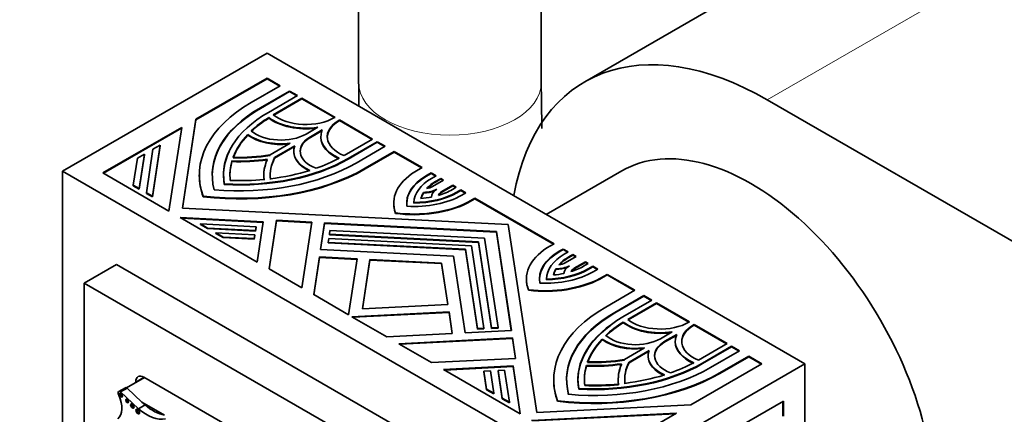
# Model space of a CAD drawing. Units: millimetres. Extents: x 0 to 1482, y 0 to 2767.
# Drawn here: x 108 to 173, y 850 to 876 of the extents above; entities that cross this region are included whole.
import ezdxf
from ezdxf import colors
from ezdxf.entities.mleader import LeaderData, LeaderLine
from ezdxf.math import Vec2, Vec3

# ---------------------------------------------------------------- set-up
doc = ezdxf.new("R2010")
doc.units = ezdxf.units.MM
doc.layers.add('DV5_Défaut', color=7, linetype='Continuous')
doc.layers.add('Défaut', color=7, linetype='Continuous')

# ---------------------------------------------------------------- blocks, each defined once
blk = doc.blocks.new('_DOT')
at = {"color": 0}
blk.add_line((0, 0), (-1, 0), dxfattribs=at)
at = {"color": 0, "const_width": 0.333}
blk.add_lwpolyline([(-0.1665, 0, 1), (0.1665, 0, 1)], format="xyb", close=True, dxfattribs=at)
blk = doc.blocks.new('SE4')
at = {"layer": 'DV5_Défaut', "color": 7, "linetype": 'Continuous', "lineweight": 35}
for p, q in [((172.57, 887.839), (144.993, 871.917)), ((130.134, 880.031), (130.134, 871.866)), ((142.134, 871.866), (142.134, 880.031)), ((124.113, 873.79), (110.678, 866.033)), ((124.113, 873.79), (159.468, 853.378)), ((124.113, 872.159), (119.435, 869.458)), ((119.435, 869.417), (124.113, 872.118)), ((124.113, 872.118), (124.113, 872.159)), ((124.983, 871.656), (124.113, 872.159)), ((124.113, 872.118), (124.948, 871.636)), ((123.076, 870.555), (124.983, 871.656)), ((125.583, 871.31), (123.675, 870.209)), ((123.675, 870.168), (125.583, 871.269)), ((125.583, 871.269), (125.583, 871.31)), ((126.107, 871.007), (125.583, 871.31)), ((125.583, 871.269), (126.072, 870.987)), ((124.2, 869.906), (126.107, 871.007)), ((126.407, 870.834), (124.524, 869.747)), ((124.554, 869.723), (126.407, 870.793)), ((126.407, 870.793), (126.407, 870.834)), ((128.581, 869.579), (126.407, 870.834)), ((126.407, 870.793), (128.545, 869.559)), ((156.993, 870.728), (261.645, 810.308)), ((119.435, 869.458), (118.549, 863.615)), ((118.555, 863.614), (119.435, 869.417)), ((119.435, 869.417), (119.435, 869.458)), ((124.226, 869.527), (124.226, 869.568)), ((128.547, 869.56), (128.581, 869.579)), ((128.88, 869.406), (128.847, 869.387)), ((128.847, 869.346), (128.88, 869.365)), ((128.88, 869.365), (128.88, 869.406)), ((131.054, 868.151), (128.88, 869.406)), ((128.88, 869.365), (131.019, 868.131)), ((118.502, 868.919), (113.319, 865.927)), ((113.355, 865.907), (118.495, 868.875)), ((117.668, 863.417), (118.502, 868.919)), ((126.673, 868.478), (127.446, 868.924)), ((127.745, 868.751), (126.973, 868.305)), ((126.973, 868.264), (127.723, 868.697)), ((122.846, 868.414), (122.846, 868.455)), ((124.313, 867.115), (125.635, 867.878)), ((127.647, 868.305), (127.647, 868.264)), ((129.171, 867.064), (131.054, 868.151)), ((131.354, 867.978), (129.447, 866.877)), ((129.447, 866.836), (131.354, 867.937)), ((131.354, 867.937), (131.354, 867.978)), ((131.879, 867.675), (131.354, 867.978)), ((131.354, 867.937), (131.843, 867.655)), ((116.182, 864.621), (116.616, 867.484)), ((117.082, 867.753), (116.573, 864.395)), ((116.573, 864.354), (117.082, 867.713)), ((116.616, 867.484), (117.082, 867.753)), ((117.082, 867.713), (117.082, 867.753)), ((125.935, 867.705), (124.612, 866.942)), ((124.612, 866.901), (125.916, 867.654)), ((125.866, 867.353), (125.866, 867.312)), ((129.971, 866.574), (131.879, 867.675)), ((132.478, 867.329), (130.571, 866.228)), ((130.571, 866.187), (132.478, 867.288)), ((132.478, 867.288), (132.478, 867.329)), ((134.298, 866.278), (132.478, 867.329)), ((132.478, 867.288), (134.263, 866.258)), ((115.321, 865.118), (115.589, 866.892)), ((115.589, 866.892), (116.056, 867.161)), ((116.056, 867.161), (115.712, 864.892)), ((115.712, 864.851), (116.056, 867.12)), ((116.056, 867.12), (116.056, 867.161)), ((121.807, 866.674), (121.807, 866.715)), ((124.612, 866.901), (124.612, 866.942)), ((110.678, 825.209), (110.678, 866.033)), ((110.678, 866.033), (146.033, 845.621)), ((113.319, 865.927), (117.668, 863.417)), ((133.821, 866.003), (134.298, 866.278)), ((134.898, 865.932), (134.592, 865.755)), ((134.898, 865.891), (134.898, 865.932)), ((135.231, 865.739), (134.898, 865.932)), ((147.433, 866.059), (142.468, 863.193)), ((119.661, 865.795), (119.661, 865.754)), ((121.251, 865.795), (121.251, 865.754)), ((123.901, 865.795), (123.901, 865.754)), ((134.592, 865.714), (134.898, 865.891)), ((134.898, 865.891), (135.196, 865.719)), ((134.925, 865.563), (135.231, 865.739)), ((134.989, 865.034), (135.721, 865.457)), ((135.531, 865.566), (135.225, 865.39)), ((135.225, 865.349), (135.531, 865.526)), ((135.531, 865.526), (135.531, 865.566)), ((135.721, 865.457), (135.531, 865.566)), ((135.531, 865.526), (135.686, 865.436)), ((115.321, 865.077), (115.321, 865.118)), ((115.712, 864.892), (115.321, 865.118)), ((115.321, 865.077), (115.712, 864.851)), ((115.712, 864.851), (115.712, 864.892)), ((116.182, 864.58), (116.182, 864.621)), ((116.573, 864.395), (116.182, 864.621)), ((121.303, 865.163), (121.303, 865.204)), ((134.402, 864.605), (134.402, 864.646)), ((136.32, 865.111), (135.602, 864.696)), ((135.602, 864.656), (136.32, 865.07)), ((136.293, 864.831), (136.548, 864.979)), ((136.32, 865.07), (136.32, 865.111)), ((136.548, 864.979), (136.32, 865.111)), ((136.32, 865.07), (136.513, 864.959)), ((136.848, 864.806), (136.593, 864.658)), ((136.593, 864.618), (136.848, 864.765)), ((136.848, 864.765), (136.848, 864.806)), ((137.179, 864.615), (136.848, 864.806)), ((136.848, 864.765), (137.144, 864.595)), ((136.923, 864.467), (137.179, 864.615)), ((116.182, 864.58), (116.573, 864.354)), ((116.573, 864.354), (116.573, 864.395)), ((119.913, 864.361), (119.913, 864.402)), ((133.762, 863.945), (133.762, 863.986)), ((137.779, 864.269), (137.301, 863.993)), ((137.301, 863.952), (137.779, 864.228)), ((137.301, 863.952), (137.301, 863.993)), ((137.779, 864.228), (137.779, 864.269)), ((142.977, 861.268), (137.779, 864.269)), ((137.779, 864.228), (142.941, 861.247)), ((118.549, 863.615), (139.969, 862.533)), ((132.436, 863.94), (132.436, 863.899)), ((123.868, 862.712), (118.411, 862.988)), ((118.411, 862.988), (123.467, 860.069)), ((118.488, 862.943), (123.861, 862.672)), ((123.467, 860.069), (123.868, 862.712)), ((124.734, 862.811), (124.25, 859.617)), ((124.255, 859.613), (124.734, 862.77)), ((124.734, 862.77), (124.734, 862.811)), ((127.051, 862.694), (124.734, 862.811)), ((124.734, 862.77), (127.045, 862.653)), ((126.397, 858.377), (127.051, 862.694)), ((132.552, 863.264), (132.552, 863.305)), ((119.731, 862.531), (119.731, 862.572)), ((120.197, 862.303), (119.731, 862.572)), ((119.731, 862.572), (123.393, 862.387)), ((119.731, 862.531), (120.197, 862.262)), ((120.197, 862.262), (120.197, 862.303)), ((123.356, 862.143), (120.197, 862.303)), ((120.197, 862.262), (123.356, 862.102)), ((123.393, 862.387), (123.356, 862.143)), ((123.356, 862.102), (123.393, 862.346)), ((123.356, 862.102), (123.356, 862.143)), ((123.393, 862.346), (123.393, 862.387)), ((127.896, 862.651), (127.63, 860.896)), ((127.636, 860.896), (127.896, 862.61)), ((127.896, 862.61), (127.896, 862.651)), ((139.187, 862.081), (127.896, 862.651)), ((127.896, 862.61), (139.187, 862.04)), ((128.207, 861.898), (128.244, 862.142)), ((128.244, 862.142), (138.404, 861.629)), ((139.187, 862.04), (139.187, 862.081)), ((140.175, 855.562), (139.187, 862.081)), ((139.187, 862.04), (140.168, 855.561)), ((139.969, 862.533), (141.843, 850.166)), ((120.755, 861.94), (120.755, 861.981)), ((120.755, 861.981), (123.312, 861.851)), ((121.221, 861.711), (120.755, 861.981)), ((120.755, 861.94), (121.221, 861.67)), ((121.221, 861.67), (121.221, 861.711)), ((123.275, 861.608), (121.221, 861.711)), ((121.221, 861.67), (123.275, 861.567)), ((123.312, 861.851), (123.275, 861.608)), ((123.275, 861.567), (123.312, 861.811)), ((123.275, 861.567), (123.275, 861.608)), ((123.312, 861.811), (123.312, 861.851)), ((128.126, 861.362), (128.163, 861.606)), ((128.163, 861.606), (137.544, 861.132)), ((128.207, 861.857), (128.207, 861.898)), ((138.013, 861.403), (128.207, 861.898)), ((128.207, 861.857), (138.013, 861.362)), ((138.013, 861.362), (138.013, 861.403)), ((138.87, 855.742), (138.013, 861.403)), ((138.404, 861.629), (139.293, 855.763)), ((127.63, 860.896), (136.37, 860.455)), ((128.126, 861.322), (128.126, 861.362)), ((137.153, 860.907), (128.126, 861.362)), ((128.126, 861.322), (137.153, 860.866)), ((137.153, 860.866), (137.153, 860.907)), ((137.943, 855.695), (137.153, 860.907)), ((137.153, 860.866), (137.943, 855.654)), ((137.544, 861.132), (138.365, 855.716)), ((138.013, 861.362), (138.87, 855.701)), ((142.499, 860.992), (142.977, 861.268)), ((143.576, 860.921), (143.321, 860.774)), ((143.321, 860.733), (143.576, 860.881)), ((143.576, 860.881), (143.576, 860.921)), ((143.907, 860.731), (143.576, 860.921)), ((143.576, 860.881), (143.872, 860.71)), ((143.651, 860.583), (143.907, 860.731)), ((127.556, 860.408), (127.18, 857.925)), ((127.185, 857.922), (127.556, 860.368)), ((127.556, 860.368), (127.556, 860.408)), ((130.033, 860.283), (127.556, 860.408)), ((127.556, 860.368), (130.027, 860.243)), ((129.475, 856.6), (130.033, 860.283)), ((130.878, 860.241), (130.387, 857)), ((130.393, 857), (130.878, 860.2)), ((130.878, 860.2), (130.878, 860.241)), ((135.588, 860.003), (130.878, 860.241)), ((130.878, 860.2), (135.588, 859.962)), ((136.37, 860.455), (137.135, 855.408)), ((143.717, 860.011), (144.435, 860.426)), ((144.207, 860.557), (143.951, 860.41)), ((143.951, 860.369), (144.207, 860.517)), ((144.207, 860.517), (144.207, 860.557)), ((144.435, 860.426), (144.207, 860.557)), ((144.207, 860.517), (144.4, 860.405)), ((145.034, 860.08), (144.302, 859.657)), ((145.034, 860.039), (145.034, 860.08)), ((145.224, 859.97), (145.034, 860.08)), ((114.213, 859.91), (112.092, 858.685)), ((142.498, 843.58), (114.213, 859.91)), ((124.25, 859.617), (126.397, 858.377)), ((135.588, 859.962), (135.588, 860.003)), ((136, 857.283), (135.588, 860.003)), ((135.588, 859.962), (135.993, 857.283)), ((143.102, 859.582), (143.102, 859.623)), ((144.302, 859.616), (145.034, 860.039)), ((144.918, 859.793), (145.224, 859.97)), ((145.034, 860.039), (145.189, 859.95)), ((145.524, 859.797), (145.218, 859.62)), ((145.218, 859.58), (145.524, 859.756)), ((145.524, 859.756), (145.524, 859.797)), ((145.857, 859.605), (145.524, 859.797)), ((145.524, 859.756), (145.822, 859.584)), ((145.551, 859.428), (145.857, 859.605)), ((141.162, 858.96), (141.162, 858.919)), ((142.487, 858.908), (142.487, 858.949)), ((146.457, 859.258), (145.98, 858.983)), ((145.98, 858.942), (146.457, 859.218)), ((145.98, 858.942), (145.98, 858.983)), ((146.457, 859.218), (146.457, 859.258)), ((148.277, 858.208), (146.457, 859.258)), ((146.457, 859.218), (148.242, 858.187)), ((140.376, 842.355), (112.092, 858.685)), ((112.092, 858.685), (112.092, 826.025)), ((141.307, 858.209), (141.307, 858.25)), ((146.37, 857.106), (148.277, 858.208)), ((127.18, 857.925), (129.475, 856.6)), ((148.877, 857.861), (146.969, 856.76)), ((146.969, 856.719), (148.877, 857.82)), ((147.494, 856.457), (149.401, 857.558)), ((148.877, 857.82), (148.877, 857.861)), ((149.401, 857.558), (148.877, 857.861)), ((148.877, 857.82), (149.366, 857.538)), ((130.387, 857), (136, 857.283)), ((149.701, 857.385), (147.818, 856.298)), ((147.848, 856.275), (149.701, 857.344)), ((149.701, 857.344), (149.701, 857.385)), ((151.875, 856.13), (149.701, 857.385)), ((149.701, 857.344), (151.839, 856.11)), ((136.073, 856.796), (129.694, 856.473)), ((129.694, 856.473), (131.989, 855.148)), ((129.759, 856.436), (136.073, 856.755)), ((136.073, 856.755), (136.073, 856.796)), ((136.29, 855.366), (136.073, 856.796)), ((136.073, 856.755), (136.284, 855.365)), ((137.135, 855.408), (140.175, 855.562)), ((138.365, 855.716), (137.943, 855.695)), ((137.943, 855.654), (137.943, 855.695)), ((137.943, 855.654), (138.365, 855.675)), ((138.365, 855.675), (138.365, 855.716)), ((139.293, 855.763), (138.87, 855.742)), ((138.87, 855.701), (138.87, 855.742)), ((138.87, 855.701), (139.293, 855.722)), ((139.293, 855.722), (139.293, 855.763)), ((147.52, 856.078), (147.52, 856.119)), ((151.841, 856.111), (151.875, 856.13)), ((152.175, 855.957), (152.141, 855.938)), ((152.141, 855.897), (152.175, 855.916)), ((152.175, 855.916), (152.175, 855.957)), ((154.348, 854.702), (152.175, 855.957)), ((152.175, 855.916), (154.313, 854.682)), ((131.989, 855.148), (136.29, 855.366)), ((140.248, 855.074), (132.772, 854.696)), ((132.837, 854.659), (140.248, 855.033)), ((140.248, 855.033), (140.248, 855.074)), ((140.451, 853.736), (140.248, 855.074)), ((140.248, 855.033), (140.445, 853.736)), ((146.14, 854.966), (146.14, 855.006)), ((149.968, 855.029), (150.74, 855.475)), ((151.04, 855.302), (150.267, 854.856)), ((150.267, 854.815), (151.017, 855.248)), ((132.772, 854.696), (134.919, 853.457)), ((147.607, 853.666), (148.929, 854.43)), ((149.229, 854.256), (147.907, 853.493)), ((150.941, 854.856), (150.941, 854.815)), ((152.465, 853.615), (154.348, 854.702)), ((154.648, 854.529), (152.741, 853.428)), ((152.741, 853.387), (154.648, 854.488)), ((154.648, 854.488), (154.648, 854.529)), ((155.173, 854.226), (154.648, 854.529)), ((154.648, 854.488), (155.137, 854.206)), ((134.919, 853.457), (140.451, 853.736)), ((147.907, 853.452), (149.21, 854.205)), ((149.16, 853.904), (149.16, 853.863)), ((153.265, 853.125), (155.173, 854.226)), ((155.772, 853.88), (153.865, 852.779)), ((153.865, 852.738), (155.772, 853.839)), ((155.772, 853.839), (155.772, 853.88)), ((156.642, 853.378), (155.772, 853.88)), ((155.772, 853.839), (156.607, 853.357)), ((140.28, 853.236), (135.702, 853.005)), ((135.702, 853.005), (140.758, 850.086)), ((135.767, 852.967), (140.28, 853.195)), ((139.295, 852.941), (139.717, 852.962)), ((139.717, 852.962), (140.038, 850.848)), ((140.28, 853.195), (140.28, 853.236)), ((140.758, 850.086), (140.28, 853.236)), ((140.28, 853.195), (140.751, 850.09)), ((145.101, 853.225), (145.101, 853.266)), ((159.468, 853.378), (146.033, 845.621)), ((147.907, 853.452), (147.907, 853.493)), ((151.965, 850.677), (156.642, 853.378)), ((159.468, 853.378), (159.468, 812.553)), ((116.053, 852.479), (114.883, 851.804)), ((136.452, 840.702), (116.016, 852.5)), ((138.367, 852.894), (138.79, 852.915)), ((138.367, 852.853), (138.367, 852.894)), ((138.547, 851.708), (138.367, 852.894)), ((138.367, 852.853), (138.547, 851.668)), ((138.79, 852.915), (139.013, 851.439)), ((139.295, 852.9), (139.295, 852.941)), ((139.571, 851.117), (139.295, 852.941)), ((139.295, 852.9), (139.571, 851.076)), ((142.955, 852.346), (142.955, 852.305)), ((144.545, 852.346), (144.545, 852.305)), ((147.195, 852.346), (147.195, 852.305)), ((114.8, 851.808), (114.36, 851.554)), ((114.472, 851.532), (114.913, 851.786)), ((115.893, 850.864), (114.913, 851.786)), ((115.486, 852.194), (115.486, 852.152)), ((138.547, 851.668), (138.547, 851.708)), ((139.013, 851.439), (138.547, 851.708)), ((138.547, 851.668), (139.013, 851.398)), ((144.597, 851.714), (144.597, 851.755)), ((115.656, 850.419), (114.472, 851.532)), ((139.013, 851.398), (139.013, 851.439)), ((139.571, 851.076), (139.571, 851.117)), ((140.038, 850.848), (139.571, 851.117)), ((139.571, 851.076), (140.038, 850.807)), ((115.656, 850.419), (116.096, 850.673)), ((116.096, 850.673), (115.893, 850.864)), ((117.38, 850.006), (115.893, 850.864)), ((140.038, 850.807), (140.038, 850.848)), ((141.843, 850.166), (151.965, 850.677)), ((143.207, 850.912), (143.207, 850.953)), ((158.055, 850.931), (153.377, 848.23)), ((158.02, 850.91), (158.02, 849.946)), ((158.055, 849.926), (158.055, 850.931)), ((151.032, 850.138), (141.501, 849.657)), ((141.566, 849.619), (150.954, 850.094)), ((145.849, 847.146), (151.032, 850.138))]:
    blk.add_line(p, q, dxfattribs=at)
at = {"layer": 'DV5_Défaut', "color": 7, "linetype": 'Continuous', "lineweight": 18}
for p, q in [((184.57, 886.65), (156.993, 870.728)), ((123.675, 870.168), (123.675, 870.209)), ((128.847, 869.346), (128.847, 869.387)), ((126.973, 868.264), (126.973, 868.305)), ((129.447, 866.836), (129.447, 866.877)), ((130.571, 866.187), (130.571, 866.228)), ((134.592, 865.714), (134.592, 865.755)), ((135.225, 865.349), (135.225, 865.39)), ((135.602, 864.656), (135.602, 864.696)), ((136.593, 864.618), (136.593, 864.658)), ((143.321, 860.733), (143.321, 860.774)), ((143.951, 860.369), (143.951, 860.41)), ((144.302, 859.616), (144.302, 859.657)), ((145.218, 859.58), (145.218, 859.62)), ((146.969, 856.719), (146.969, 856.76)), ((152.141, 855.897), (152.141, 855.938)), ((150.267, 854.815), (150.267, 854.856)), ((152.741, 853.387), (152.741, 853.428)), ((116.016, 852.5), (115.486, 852.194)), ((153.865, 852.738), (153.865, 852.779))]:
    blk.add_line(p, q, dxfattribs=at)
at = {"layer": 'DV5_Défaut', "color": 7, "linetype": 'Continuous', "lineweight": 35}
for centre, major_axis, start_param, end_param in [((156.993, 851.132), (12, -20.785), 2.356194, 3.738374), ((131.321, 865.795), (11.66, 0), 2.356194, 3.350059), ((131.321, 865.795), (10.812, 0), 2.356194, 3.298116), ((131.321, 865.754), (10.812, 0), 2.356194, 3.141593), ((131.321, 865.795), (10.07, 0), 2.356194, 3.243403), ((131.321, 865.795), (-9.646, 0), -0.744361, -0.546276), ((131.321, 865.754), (-9.646, 0), -0.744361, -0.546276), ((126.673, 870.642), (3.074, 0), 3.791286, 4.966329), ((126.673, 870.601), (-3.074, 0), 0.649693, 1.793468), ((126.673, 870.642), (-2.65, 0), 0.624708, 2.356194), ((130.721, 868.305), (2.65, 0), 2.356194, 4.087681), ((130.721, 868.264), (2.65, 0), 2.356194, 3.141593), ((125.024, 869.43), (-2.332, 0), 0.583543, 2.356194), ((130.721, 868.305), (3.074, 0), 2.887653, 4.062696), ((155.933, 851.336), (8.5, -14.722), 0, 3.141593), ((131.321, 865.795), (-9.646, 0), 5.785175, 6.073036), ((131.321, 865.754), (-9.646, 0), 5.785175, 6.073036), ((125.024, 869.43), (2.756, 0), 3.800971, 4.935717), ((125.024, 869.389), (-2.756, 0), 0.659378, 1.76095), ((128.622, 867.353), (2.332, 0), 2.356194, 4.128846), ((128.622, 867.312), (2.332, 0), 2.356194, 3.141593), ((130.721, 868.264), (3.074, 0), 3.141591, 4.062696), ((131.321, 865.754), (10.07, 0), 2.862015, 3.243403), ((128.622, 867.353), (2.756, 0), 2.918264, 4.053011), ((128.622, 867.312), (2.756, 0), 3.141593, 4.053011), ((122.326, 870.988), (-10.812, 0), 1.414273, 2.356194), ((122.326, 870.988), (10.07, 0), 4.610579, 5.497787), ((122.326, 870.947), (-10.07, 0), 1.468986, 2.356194), ((131.321, 865.795), (9.646, 0), 2.97573, 3.207049), ((131.321, 865.754), (9.646, 0), 2.97573, 3.141593), ((122.326, 870.988), (7.42, 0), 4.642356, 4.956688), ((122.326, 870.947), (-7.42, 0), 1.500763, 1.815095), ((122.326, 870.988), (-6.996, 0), 1.507949, 1.858714), ((122.326, 870.947), (6.996, 0), 4.649542, 5.000307), ((131.321, 865.795), (7.42, 0), 2.897294, 3.211626), ((131.321, 865.754), (7.42, 0), 2.897294, 3.211626), ((131.321, 865.795), (6.996, 0), 2.853675, 3.20444), ((131.321, 865.754), (6.996, 0), 2.853675, 3.20444), ((122.326, 870.988), (9.646, 0), -1.02452, -0.826436), ((122.326, 870.988), (11.66, 0), 4.503922, 5.497787), ((122.326, 870.947), (-11.66, 0), 1.36233, 2.356194), ((122.326, 870.988), (9.646, 0), 4.922538, 5.210399), ((137.736, 863.94), (5.3, 0), 2.401927, 3.350699), ((131.321, 865.754), (11.66, 0), 3.141593, 3.350059), ((122.326, 870.988), (-9.646, 0), 1.50534, 1.736659), ((137.736, 863.94), (4.446, 0), 2.356194, 3.223091), ((137.736, 863.899), (4.446, 0), 2.356194, 3.141593), ((137.736, 863.94), (-3.975, 0), 5.497787, 6.263048), ((137.736, 863.94), (-3.551, 0), 5.497787, 5.792158), ((137.736, 863.899), (-3.551, 0), 5.497787, 5.765011), ((133.782, 866.281), (3.975, 0), 4.707338, 5.497787), ((133.782, 866.24), (-3.975, 0), 1.565745, 2.356194), ((137.736, 863.94), (-3.551, 0), 5.931672, 6.132873), ((137.736, 863.899), (-3.551, 0), 5.931672, 6.112275), ((134.389, 865.38), (1.272, 0), 4.722545, 5.483028), ((134.389, 865.339), (1.272, 0), 4.722545, 5.327914), ((134.389, 865.38), (0.848, 0), 4.969136, 5.497787), ((136.202, 864.35), (1.272, 0), 2.386965, 3.154102), ((133.782, 866.281), (3.551, 0), 5.176347, 5.497787), ((136.202, 864.35), (-0.848, 0), 5.497787, 6.082888), ((136.202, 864.309), (-0.848, 0), 5.497787, 5.984089), ((133.782, 866.281), (5.3, 0), 4.478094, 5.438577), ((133.782, 866.281), (-4.443, 0), 1.46309, 2.356194), ((133.782, 866.281), (3.551, 0), 4.837513, 5.041648), ((137.736, 863.899), (5.3, 0), 3.141593, 3.350699), ((133.782, 866.24), (-5.3, 0), 1.336501, 2.296985), ((146.462, 858.96), (5.3, 0), 2.415404, 3.375888), ((146.462, 858.96), (4.443, 0), 2.356194, 3.249299), ((146.462, 858.919), (4.443, 0), 2.356194, 3.141593), ((146.462, 858.96), (3.975, 0), 2.356194, 3.146644), ((146.462, 858.96), (-3.551, 0), 5.497787, 5.819228), ((146.462, 858.919), (-3.551, 0), 5.497787, 5.793807), ((142.407, 861.243), (-4.446, 0), 1.489298, 2.356194), ((142.407, 861.243), (3.975, 0), 4.732527, 5.497787), ((142.407, 861.202), (3.975, 0), 4.732527, 5.497787), ((146.462, 858.96), (-3.551, 0), 5.953927, 6.158062), ((146.462, 858.919), (-3.551, 0), 5.953927, 6.137537), ((143.118, 860.357), (1.272, 0), 4.699879, 5.467016), ((143.118, 860.317), (-1.272, 0), 1.558287, 2.168371), ((143.118, 860.357), (0.848, 0), 4.912686, 5.497787), ((144.902, 859.311), (-1.272, 0), 5.512546, 6.27303), ((142.407, 861.243), (3.551, 0), 5.203416, 5.497787), ((144.902, 859.311), (-0.848, 0), 5.497787, 6.026439), ((144.902, 859.27), (-0.848, 0), 5.497787, 5.920536), ((146.462, 858.919), (5.3, 0), 3.141593, 3.375888), ((142.407, 861.243), (5.3, 0), 4.503283, 5.452054), ((142.407, 861.202), (-5.3, 0), 1.36169, 2.310462), ((142.407, 861.243), (3.551, 0), 4.862701, 5.063903), ((154.615, 852.346), (11.66, 0), 2.356194, 3.350059), ((154.615, 852.346), (10.812, 0), 2.356194, 3.298116), ((154.615, 852.305), (10.812, 0), 2.356194, 3.298116), ((154.615, 852.346), (10.07, 0), 2.356194, 3.243403), ((149.968, 857.193), (-2.65, 0), 0.624708, 2.356194), ((154.615, 852.305), (10.07, 0), 2.481348, 3.243403), ((154.615, 852.346), (-9.646, 0), -0.744361, -0.546276), ((154.615, 852.305), (-9.646, 0), -0.744361, -0.546276), ((149.968, 857.193), (3.074, 0), 3.791286, 4.966329), ((149.968, 857.152), (-3.074, 0), 0.649693, 1.793468), ((154.015, 854.856), (2.65, 0), 2.356194, 4.087681), ((154.015, 854.815), (2.65, 0), 2.356194, 3.141593), ((154.615, 852.346), (-9.646, 0), 5.785175, 6.073036), ((154.615, 852.305), (-9.646, 0), 5.785175, 6.073036), ((148.319, 855.981), (2.756, 0), 3.800971, 4.935717), ((148.319, 855.94), (-2.756, 0), 0.659378, 1.76095), ((148.319, 855.981), (-2.332, 0), 0.583543, 2.356194), ((154.015, 854.856), (3.074, 0), 2.887653, 4.062696), ((151.916, 853.904), (2.756, 0), 2.918264, 4.053011), ((151.916, 853.904), (2.332, 0), 2.356194, 4.128846), ((151.916, 853.863), (2.332, 0), 2.356194, 3.141593), ((154.015, 854.815), (3.074, 0), 3.141593, 4.062696), ((145.62, 857.539), (-6.996, 0), 1.507949, 1.858714), ((145.62, 857.498), (6.996, 0), 4.649542, 5.000307), ((151.916, 853.863), (2.756, 0), 3.141593, 4.053011), ((145.62, 857.539), (-10.812, 0), 1.414273, 2.356194), ((145.62, 857.539), (10.07, 0), 4.610579, 5.497787), ((145.62, 857.498), (-10.07, 0), 1.468986, 2.356194), ((154.615, 852.346), (9.646, 0), 2.97573, 3.207049), ((154.615, 852.305), (9.646, 0), 2.97573, 3.207049), ((145.62, 857.539), (7.42, 0), 4.642356, 4.956688), ((145.62, 857.498), (-7.42, 0), 1.500763, 1.815095), ((154.615, 852.346), (7.42, 0), 2.897294, 3.211626), ((154.615, 852.305), (7.42, 0), 2.897294, 3.211626), ((154.615, 852.346), (6.996, 0), 2.853675, 3.20444), ((154.615, 852.305), (6.996, 0), 2.853675, 3.20444), ((145.62, 857.539), (9.646, 0), -1.02452, -0.826436), ((116.016, 851.888), (0.375, -0.65), 2.356194, 3.926991), ((145.62, 857.539), (11.66, 0), 4.503922, 5.497787), ((145.62, 857.498), (-11.66, 0), 1.36233, 2.356194), ((145.62, 857.539), (9.646, 0), 4.922538, 5.210399), ((114.893, 851.646), (0.093, -0.162), 2.209317, 3.141593), ((154.615, 852.305), (11.66, 0), 3.141593, 3.350059), ((145.62, 857.539), (-9.646, 0), 1.50534, 1.736659), ((145.62, 857.498), (9.646, 0), 4.646932, 4.878252), ((114.453, 851.392), (0.093, -0.162), 2.209317, 4.919358), ((113.364, 851.158), (0.848, -1.469), 0.131352, 1.344243), ((114.601, 851.365), (-0.07, 0.12), 0.594325, 2.547267), ((114.998, 850.986), (-0.067, 0.115), 0.624766, 2.516827), ((115.337, 850.653), (-0.079, 0.137), 0.515084, 2.626508), ((115.694, 850.291), (-0.087, 0.151), 0.464198, 2.677394), ((116.191, 852.641), (1.595, -2.763), 5.258411, 6.083882), ((116.631, 852.895), (1.595, -2.763), 5.258411, 5.836382)]:
    blk.add_ellipse(centre, major_axis=major_axis, ratio=0.57735, start_param=start_param, end_param=end_param, dxfattribs=at)
at = {"layer": 'DV5_Défaut', "color": 7, "linetype": 'Continuous', "lineweight": 18}
for start_param, end_param in [(6.282757, 6.283185), (0, 3.141216)]:
    blk.add_ellipse((136.134, 871.866), major_axis=(-6, 0), ratio=0.57735, start_param=start_param, end_param=end_param, dxfattribs=at)
at = {"layer": 'DV5_Défaut', "color": 7, "linetype": 'Continuous', "lineweight": 35}
for centre, major_axis in [((114.523, 851.32), (-0.07, 0.12)), ((114.92, 850.941), (-0.067, 0.115)), ((115.259, 850.608), (-0.079, 0.137)), ((115.616, 850.246), (-0.087, 0.151))]:
    blk.add_ellipse(centre, major_axis=major_axis, ratio=0.57735, dxfattribs=at)
for points in [[(130.134, 871.866), (130.138, 871.321), (130.142, 870.805), (130.147, 870.305)], [(142.176, 868.838), (142.156, 869.801), (142.145, 870.787), (142.134, 871.866)]]:
    blk.add_open_spline(points, degree=3, dxfattribs=at)

msp = doc.modelspace()

# ---------------------------------------------------------------- block references
at = {"layer": 'Défaut'}
msp.add_blockref('SE4', (0, 0), dxfattribs=at)

# ---------------------------------------------------------------- leaders
at = {"layer": 'Défaut', "color": 7, "linetype": 'Continuous', "lineweight": 18}
ml = msp.add_multileader_mtext('Standard', dxfattribs=at)
ml.set_content('{\\pxsm0.9;\\fSolid Edge ISO|b1||i0||c0|p34;\\W1.;06/09/2021\\P}', color=256)
ml.set_leader_properties()
ml.set_arrow_properties(name='DOT')
ml.build(insert=Vec2(0, 0))
ml.multileader.update_dxf_attribs({"leader_type": 0, "dogleg_length": 0, "arrow_head_size": 12})
ctx = ml.context
ctx.base_point, ctx.char_height, ctx.arrow_head_size, ctx.landing_gap_size = Vec3(1394.012, 2759.901), 12, 12, 4.2
notes = []
notes.append((ctx, [(0, (0, 0, 0), (0, 0), (1, 0), 1, [])]))
ctx.mtext.insert = Vec3(1396.012, 2766.021)
for ctx, leaders in notes:
    for number, flags, end, landing, length, lines in leaders:
        leader = LeaderData()
        leader.index, (leader.has_last_leader_line, leader.has_dogleg_vector, leader.attachment_direction) = number, flags
        leader.last_leader_point, leader.dogleg_vector, leader.dogleg_length = Vec3(end), Vec3(landing), length
        for number, points, colour, breaks in lines:
            line = LeaderLine()
            line.index, line.vertices, line.color, line.breaks = number, Vec3.list(points), colors.encode_raw_color(colour), breaks
            leader.lines.append(line)
        ctx.leaders.append(leader)

doc.saveas('drawing.dxf')
